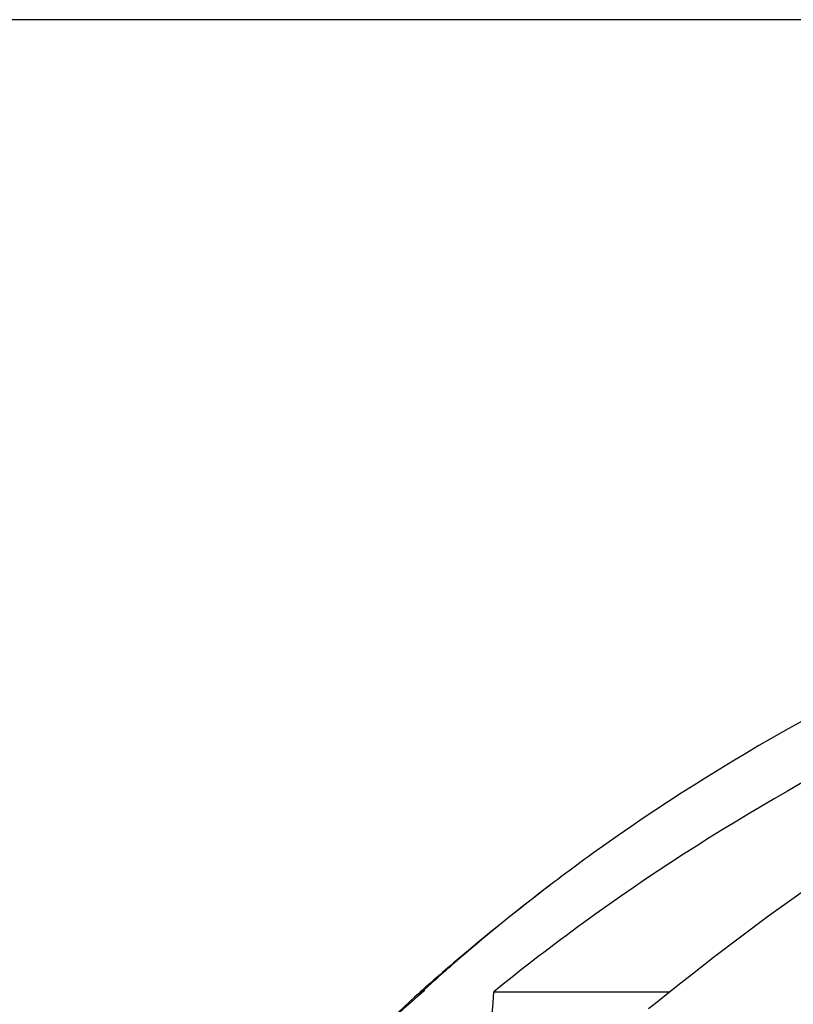
# Model space of a CAD drawing. Units: millimetres. Extents: x -5 to 3905, y -5 to 5405.
# Drawn here: x 747 to 782, y 4486 to 4531 of the extents above; entities that cross this region are included whole.
import ezdxf

# ---------------------------------------------------------------- set-up
doc = ezdxf.new("R2010")
doc.units = ezdxf.units.MM
doc.styles.add('ARIAL', font='arial.ttf')
doc.dimstyles.new('Diseño_PlanosFabricacion', dxfattribs={"dimtxt": 40, "dimasz": 45, "dimexe": 10, "dimexo": 10, "dimgap": 10, "dimtad": 1, "dimtih": 1, "dimtoh": 1, "dimdec": 0, "dimzin": 1, "dimdsep": 46, "dimtxsty": 'ARIAL', "dimcen": 15, "dimadec": 0, "dimazin": 0, "dimtp": 0.05, "dimtm": 0.05, "dimtfac": 1, "dimtdec": 0, "dimtofl": 0, "dimtmove": 0, "dimatfit": 3, "dimfxl": 0, "dimtolj": 1, "dimarcsym": 0})

# ---------------------------------------------------------------- blocks, each defined once
blk = doc.blocks.new('*D11')
at = {"color": 0, "lineweight": -2}
for p, q in [((807.261, 4530.627), (497.109, 4530.627)), ((507.109, 4485.627), (507.109, 4008.525)), ((507.109, 3470.577), (507.109, 3947.679)), ((893.611, 3425.577), (497.109, 3425.577))]:
    blk.add_line(p, q, dxfattribs=at)
at = {"color": 0}
for points in [[(499.609, 4485.627), (514.609, 4485.627), (507.109, 4530.627)], [(499.609, 3470.577), (514.609, 3470.577), (507.109, 3425.577)]]:
    blk.add_solid(points, dxfattribs=at)
at = {"layer": 'Defpoints', "color": 0}
for p in [(507.109, 4530.627), (817.261, 4530.627), (903.611, 3425.577)]:
    blk.add_point(p, dxfattribs=at)
at = {"color": 0, "insert": (507.109, 3978.102), "char_height": 40, "attachment_point": 5, "style": 'ARIAL'}
blk.add_mtext('\\A1;1105 mm', dxfattribs=at)

msp = doc.modelspace()

# ---------------------------------------------------------------- linework, layer by layer
for p, q in [((780.709, 4489.835), (778.26, 4487.989)), ((778.26, 4487.989), (777.81, 4487.64)), ((777.81, 4487.64), (777.293, 4487.237)), ((777.293, 4487.237), (776.776, 4486.83)), ((768.272, 4486.435), (776.279, 4486.435)), ((764.661, 4486.186), (764.66, 4486.185)), ((775.689, 4485.961), (775.306, 4485.65))]:
    msp.add_line(p, q)
for points in [[(816.919, 4509.113), (814.418, 4508.255), (811.811, 4507.274), (809.102, 4506.17), (806.285, 4504.935), (803.369, 4503.567), (800.365, 4502.063), (797.267, 4500.415), (794.087, 4498.619), (790.837, 4496.673), (787.517, 4494.564), (784.134, 4492.285), (780.709, 4489.835)], [(776.776, 4486.83), (776.258, 4486.418), (775.689, 4485.961)], [(764.661, 4486.187), (762.957, 4484.602), (760.428, 4482.008), (758.054, 4479.262), (756.429, 4477.17)]]:
    msp.add_lwpolyline(points)
for centre, radius, start, end in [((825.643, 4419.296), 90.48, 125.73228, 127.31068), ((831.717, 4411.327), 100.5, 127.30433, 130.3137), ((824.173, 4421.216), 88.062, 127.30755, 130.71885), ((828.777, 4411.922), 95.985, 126.00876, 129.0771), ((833.503, 4409.223), 103.26, 130.3137, 131.81245), ((824.04, 4421.414), 87.825, 130.73726, 131.05654), ((823.502, 4422.027), 87.009, 131.05469, 132.3945), ((804.142, 4441.209), 59.779, 130.74183, 131.04987), ((804.009, 4441.36), 59.578, 131.27808, 131.59507), ((804.076, 4441.284), 59.679, 131.04989, 131.2781), ((802.888, 4442.576), 57.924, 131.56397, 143.3282)]:
    msp.add_arc(centre, radius, start, end)
for points, knots in [([(813.569, 4510.073), (806.201, 4508.651), (791.888, 4504.271), (778.766, 4497.034), (772.802, 4492.743)], [0, 0, 0, 0, 0.505308, 1, 1, 1, 1]), ([(812.549, 4507.552), (805.323, 4505.938), (791.226, 4501.234), (778.293, 4493.888), (772.347, 4489.566)], [0, 0, 0, 0, 0.501833, 1, 1, 1, 1])]:
    msp.add_open_spline(points, degree=3, knots=knots)
msp.add_open_spline([(767.593, 4478.25), (767.819, 4480.978), (768.045, 4483.707), (768.272, 4486.435)], degree=3)

# ---------------------------------------------------------------- dimensions: what is measured, and where the dimension line sits
at = {"color": 7}
dim = msp.add_linear_dim(base=(507.109, 4530.627), p1=(903.611, 3425.577), p2=(817.261, 4530.627), angle=90, dimstyle='Diseño_PlanosFabricacion', override={"dimpost": ' mm'}, dxfattribs=at)
dim.commit()
dim.dimension.update_dxf_attribs({"geometry": '*D11', "text_midpoint": (507.109, 3978.102)})

doc.saveas('drawing.dxf')
